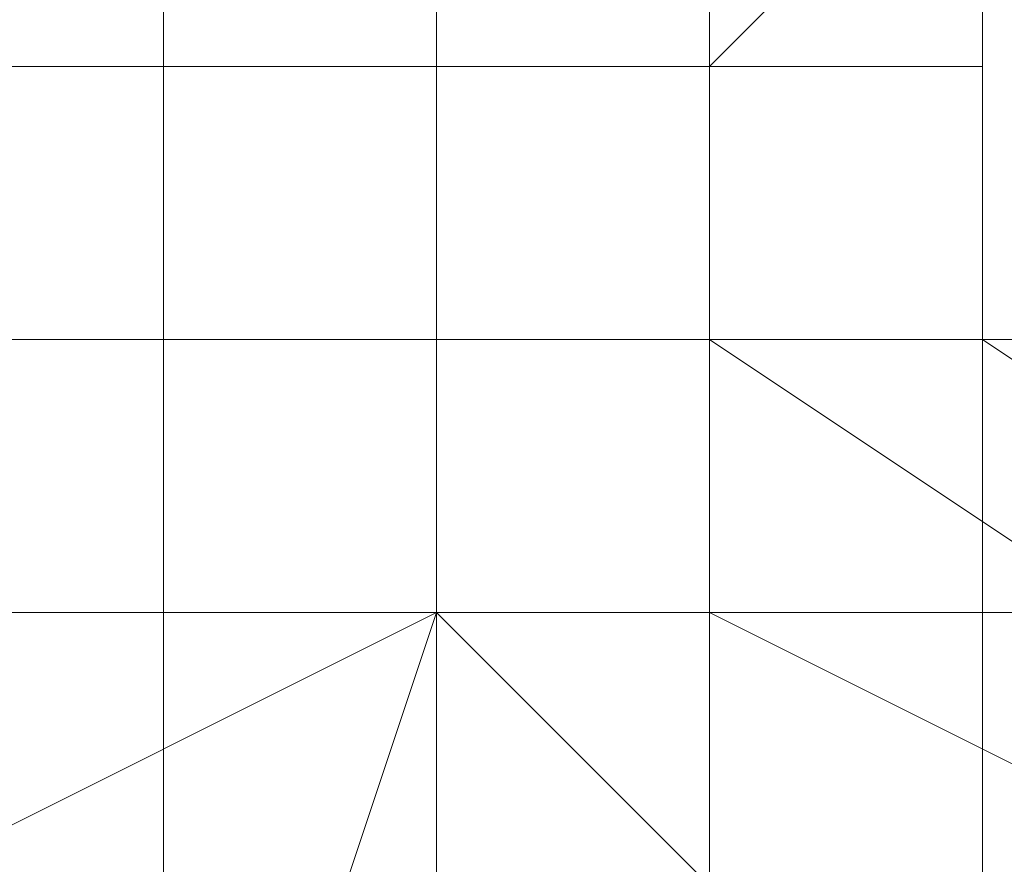
# Model space of a CAD drawing. Units: millimetres. Extents: x 3038 to 10038, y -5127 to 2873.
# Drawn here: x 6331 to 6335, y -1523 to -1519 of the extents above; entities that cross this region are included whole.
import ezdxf

# ---------------------------------------------------------------- set-up
doc = ezdxf.new("R2010")
doc.units = ezdxf.units.MM
doc.layers.add('МАФЫ НАШИ', color=250, linetype='Continuous', lineweight=25)

# ---------------------------------------------------------------- blocks, each defined once
blk = doc.blocks.new('нголбш8д7')
at = {"layer": 'МАФЫ НАШИ', "color": 7, "lineweight": 13}
for points in [[(8885.0084, 644.994), (8885.0084, 972.464), (8888.7017, 970.0018), (8888.7017, 642.5318)], [(8885.0084, 644.994), (8885.0084, 972.464), (8888.7017, 970.0018), (8888.7017, 642.5318)], [(8891.1639, 638.8385), (8888.7017, 642.5318), (8888.7017, 970.0018), (8891.1639, 967.5396)], [(8891.1639, 638.8385), (8888.7017, 642.5318), (8888.7017, 970.0018), (8891.1639, 967.5396)], [(8888.7017, 947.8422), (8888.7017, 620.3722), (8892.395, 622.8344), (8892.395, 951.5355)], [(8888.7017, 947.8422), (8888.7017, 620.3722), (8892.395, 622.8344), (8892.395, 951.5355)], [(8888.7017, 947.8422), (8886.2395, 945.38), (8886.2395, 617.91), (8888.7017, 620.3722)], [(8888.7017, 947.8422), (8886.2395, 945.38), (8886.2395, 617.91), (8888.7017, 620.3722)], [(8886.2395, 945.38), (8881.3152, 944.1489), (8881.3152, 615.4478), (8886.2395, 617.91)], [(8886.2395, 945.38), (8881.3152, 944.1489), (8881.3152, 615.4478), (8886.2395, 617.91)], [(8886.2395, 668.3847), (8886.2395, 669.6158), (8886.2395, 668.3847), (8886.2395, 667.1536), (8886.2395, 665.9225), (8886.2395, 653.6116), (8886.2395, 652.3805), (8886.2395, 651.1494), (8886.2395, 649.9184), (8886.2395, 651.1494), (8886.2395, 652.3805), (8886.2395, 653.6116), (8886.2395, 654.8427), (8886.2395, 657.3049), (8886.2395, 658.536), (8886.2395, 660.9982), (8886.2395, 662.2293), (8886.2395, 664.6914), (8886.2395, 665.9225), (8886.2395, 667.1536)], [(8886.2395, 652.3805), (8886.2395, 653.6116), (8886.2395, 654.8427), (8886.2395, 657.3049), (8886.2395, 658.536), (8886.2395, 660.9982), (8886.2395, 662.2293), (8886.2395, 664.6914), (8886.2395, 665.9225), (8886.2395, 667.1536), (8886.2395, 668.3847), (8886.2395, 669.6158), (8886.2395, 668.3847), (8886.2395, 667.1536), (8886.2395, 665.9225), (8886.2395, 653.6116), (8886.2395, 652.3805), (8886.2395, 651.1494)], [(8878.853, 658.536), (8878.853, 659.7671), (8878.853, 660.9982), (8878.853, 662.2293), (8880.0841, 663.4603), (8880.0841, 664.6914), (8881.3152, 665.9225), (8882.5463, 667.1536), (8883.7773, 667.1536), (8883.7773, 665.9225), (8885.0084, 665.9225), (8886.2395, 665.9225), (8885.0084, 665.9225), (8886.2395, 665.9225), (8886.2395, 653.6116), (8885.0084, 653.6116), (8883.7773, 652.3805), (8882.5463, 652.3805), (8881.3152, 653.6116), (8880.0841, 654.8427), (8880.0841, 656.0738), (8878.853, 656.0738), (8878.853, 657.3049)], [(8878.853, 658.536), (8878.853, 659.7671), (8878.853, 660.9982), (8878.853, 662.2293), (8880.0841, 663.4603), (8880.0841, 664.6914), (8881.3152, 665.9225), (8882.5463, 667.1536), (8883.7773, 667.1536), (8883.7773, 665.9225), (8885.0084, 665.9225), (8886.2395, 665.9225), (8885.0084, 665.9225), (8886.2395, 665.9225), (8886.2395, 653.6116), (8885.0084, 653.6116), (8883.7773, 652.3805), (8882.5463, 652.3805), (8881.3152, 653.6116), (8880.0841, 654.8427), (8880.0841, 656.0738), (8878.853, 656.0738), (8878.853, 657.3049)], [(8880.0841, 656.0738), (8880.0841, 654.8427), (8881.3152, 653.6116), (8882.5463, 652.3805), (8883.7773, 652.3805), (8885.0084, 653.6116), (8886.2395, 653.6116), (8886.2395, 665.9225), (8885.0084, 665.9225), (8883.7773, 665.9225), (8883.7773, 667.1536), (8882.5463, 667.1536), (8881.3152, 665.9225), (8880.0841, 664.6914), (8880.0841, 663.4603), (8878.853, 662.2293), (8878.853, 660.9982), (8878.853, 659.7671), (8878.853, 658.536), (8878.853, 657.3049), (8878.853, 656.0738)], [(8886.2395, 653.6116), (8887.4706, 653.6116), (8887.4706, 652.3805), (8888.7017, 652.3805), (8889.9328, 652.3805), (8889.9328, 653.6116), (8891.1639, 653.6116), (8892.395, 654.8427), (8892.395, 656.0738), (8893.6261, 656.0738), (8893.6261, 657.3049), (8893.6261, 658.536), (8893.6261, 659.7671), (8893.6261, 660.9982), (8893.6261, 662.2293), (8892.395, 663.4603), (8892.395, 664.6914), (8891.1639, 665.9225), (8889.9328, 665.9225), (8889.9328, 667.1536), (8888.7017, 667.1536), (8887.4706, 665.9225), (8886.2395, 665.9225)], [(8886.2395, 653.6116), (8887.4706, 653.6116), (8887.4706, 652.3805), (8888.7017, 652.3805), (8889.9328, 652.3805), (8889.9328, 653.6116), (8891.1639, 653.6116), (8892.395, 654.8427), (8892.395, 656.0738), (8893.6261, 656.0738), (8893.6261, 657.3049), (8893.6261, 658.536), (8893.6261, 659.7671), (8893.6261, 660.9982), (8893.6261, 662.2293), (8892.395, 663.4603), (8892.395, 664.6914), (8891.1639, 665.9225), (8889.9328, 665.9225), (8889.9328, 667.1536), (8888.7017, 667.1536), (8887.4706, 665.9225), (8886.2395, 665.9225)], [(8891.1639, 665.9225), (8889.9328, 665.9225), (8889.9328, 667.1536), (8888.7017, 667.1536), (8887.4706, 665.9225), (8886.2395, 665.9225), (8886.2395, 653.6116), (8887.4706, 653.6116), (8887.4706, 652.3805), (8888.7017, 652.3805), (8889.9328, 652.3805), (8889.9328, 653.6116), (8891.1639, 653.6116), (8892.395, 654.8427), (8892.395, 656.0738), (8893.6261, 656.0738), (8893.6261, 657.3049), (8893.6261, 658.536), (8893.6261, 659.7671), (8893.6261, 660.9982), (8893.6261, 662.2293), (8892.395, 663.4603), (8892.395, 664.6914)], [(8889.9328, 664.6914), (8889.9328, 665.9225), (8889.9328, 663.4603)], [(8889.9328, 665.9225), (8889.9328, 664.6914), (8889.9328, 663.4603)], [(8889.9328, 664.6914), (8889.9328, 665.9225), (8889.9328, 663.4603)], [(8889.9328, 665.9225), (8889.9328, 664.6914), (8889.9328, 663.4603)], [(8889.9328, 664.6914), (8889.9328, 663.4603), (8889.9328, 665.9225)], [(8889.9328, 663.4603), (8889.9328, 665.9225), (8889.9328, 664.6914)], [(8886.2395, 663.4603), (8886.2395, 664.6914), (8885.0084, 664.6914), (8885.0084, 663.4603)], [(8886.2395, 663.4603), (8886.2395, 664.6914), (8885.0084, 664.6914), (8885.0084, 663.4603)], [(8885.0084, 663.4603), (8886.2395, 663.4603), (8886.2395, 664.6914), (8885.0084, 664.6914)], [(8886.2395, 664.6914), (8886.2395, 663.4603), (8885.0084, 663.4603), (8885.0084, 664.6914)], [(8887.4706, 663.4603), (8887.4706, 664.6914), (8886.2395, 664.6914), (8886.2395, 663.4603)], [(8886.2395, 656.0738), (8886.2395, 657.3049), (8886.2395, 658.536), (8886.2395, 659.7671), (8886.2395, 660.9982), (8886.2395, 662.2293), (8886.2395, 663.4603), (8886.2395, 662.2293), (8886.2395, 664.6914), (8886.2395, 662.2293), (8886.2395, 660.9982), (8886.2395, 662.2293), (8886.2395, 663.4603), (8886.2395, 662.2293), (8886.2395, 660.9982), (8886.2395, 659.7671), (8886.2395, 658.536), (8886.2395, 657.3049)], [(8887.4706, 663.4603), (8887.4706, 664.6914), (8886.2395, 664.6914), (8886.2395, 663.4603)], [(8887.4706, 663.4603), (8886.2395, 663.4603), (8886.2395, 664.6914), (8887.4706, 664.6914)], [(8886.2395, 664.6914), (8886.2395, 663.4603), (8887.4706, 663.4603), (8887.4706, 664.6914)], [(8887.4706, 663.4603), (8887.4706, 664.6914), (8888.7017, 664.6914), (8888.7017, 663.4603)], [(8887.4706, 663.4603), (8888.7017, 663.4603), (8888.7017, 664.6914), (8887.4706, 664.6914)], [(8888.7017, 663.4603), (8889.9328, 663.4603), (8889.9328, 662.2293), (8888.7017, 662.2293), (8888.7017, 663.4603), (8889.9328, 664.6914), (8889.9328, 663.4603)], [(8888.7017, 664.6914), (8889.9328, 664.6914), (8888.7017, 663.4603)], [(8889.9328, 664.6914), (8888.7017, 664.6914), (8888.7017, 663.4603), (8889.9328, 663.4603)], [(8888.7017, 663.4603), (8889.9328, 663.4603), (8889.9328, 662.2293), (8888.7017, 662.2293), (8888.7017, 663.4603), (8889.9328, 664.6914), (8889.9328, 663.4603)], [(8888.7017, 664.6914), (8889.9328, 664.6914), (8888.7017, 663.4603)], [(8889.9328, 664.6914), (8888.7017, 664.6914), (8888.7017, 663.4603), (8889.9328, 663.4603)], [(8888.7017, 663.4603), (8888.7017, 664.6914), (8889.9328, 664.6914), (8889.9328, 663.4603)], [(8889.9328, 664.6914), (8889.9328, 663.4603), (8888.7017, 663.4603), (8889.9328, 664.6914), (8888.7017, 664.6914), (8888.7017, 663.4603)], [(8889.9328, 663.4603), (8889.9328, 664.6914), (8889.9328, 662.2293)], [(8889.9328, 664.6914), (8889.9328, 663.4603), (8889.9328, 662.2293)], [(8889.9328, 663.4603), (8889.9328, 664.6914), (8889.9328, 662.2293)], [(8889.9328, 664.6914), (8889.9328, 663.4603), (8889.9328, 662.2293)], [(8889.9328, 662.2293), (8889.9328, 663.4603), (8889.9328, 664.6914)], [(8889.9328, 662.2293), (8889.9328, 664.6914), (8889.9328, 663.4603)], [(8886.2395, 660.9982), (8886.2395, 663.4603), (8885.0084, 663.4603), (8885.0084, 660.9982)], [(8886.2395, 660.9982), (8886.2395, 663.4603), (8885.0084, 663.4603), (8885.0084, 660.9982)], [(8886.2395, 662.2293), (8885.0084, 662.2293), (8886.2395, 662.2293), (8886.2395, 663.4603), (8885.0084, 663.4603), (8885.0084, 662.2293)], [(8886.2395, 663.4603), (8886.2395, 660.9982), (8885.0084, 660.9982), (8885.0084, 663.4603)], [(8887.4706, 660.9982), (8887.4706, 663.4603), (8886.2395, 663.4603), (8886.2395, 660.9982)], [(8887.4706, 660.9982), (8887.4706, 663.4603), (8886.2395, 663.4603), (8886.2395, 660.9982)], [(8886.2395, 662.2293), (8886.2395, 663.4603), (8886.2395, 662.2293), (8886.2395, 660.9982), (8886.2395, 659.7671), (8886.2395, 658.536), (8886.2395, 657.3049), (8886.2395, 656.0738), (8886.2395, 657.3049), (8886.2395, 658.536), (8886.2395, 659.7671), (8886.2395, 660.9982)], [(8886.2395, 657.3049), (8886.2395, 656.0738), (8886.2395, 657.3049), (8886.2395, 658.536), (8886.2395, 659.7671), (8886.2395, 660.9982), (8886.2395, 662.2293), (8886.2395, 663.4603), (8886.2395, 662.2293), (8886.2395, 660.9982), (8886.2395, 659.7671), (8886.2395, 658.536)], [(8887.4706, 660.9982), (8886.2395, 660.9982), (8886.2395, 663.4603), (8887.4706, 663.4603)], [(8886.2395, 663.4603), (8886.2395, 662.2293), (8887.4706, 662.2293), (8887.4706, 663.4603)], [(8887.4706, 660.9982), (8887.4706, 663.4603), (8888.7017, 663.4603), (8888.7017, 660.9982)], [(8888.7017, 662.2293), (8887.4706, 662.2293), (8888.7017, 662.2293), (8888.7017, 663.4603), (8887.4706, 663.4603), (8887.4706, 662.2293)], [(8888.7017, 663.4603), (8888.7017, 662.2293), (8888.7017, 663.4603), (8888.7017, 662.2293)], [(8889.9328, 663.4603), (8888.7017, 663.4603), (8888.7017, 660.9982), (8889.9328, 660.9982)], [(8888.7017, 663.4603), (8888.7017, 662.2293), (8888.7017, 663.4603), (8888.7017, 662.2293)], [(8889.9328, 663.4603), (8888.7017, 663.4603), (8888.7017, 660.9982), (8889.9328, 660.9982)], [(8888.7017, 660.9982), (8888.7017, 663.4603), (8889.9328, 663.4603), (8889.9328, 660.9982)], [(8888.7017, 662.2293), (8889.9328, 662.2293), (8889.9328, 663.4603), (8888.7017, 663.4603)], [(8889.9328, 662.2293), (8889.9328, 663.4603), (8889.9328, 660.9982)], [(8889.9328, 662.2293), (8889.9328, 663.4603), (8889.9328, 660.9982)], [(8889.9328, 660.9982), (8889.9328, 663.4603), (8889.9328, 662.2293)], [(8882.5463, 658.536), (8882.5463, 662.2293), (8891.1639, 662.2293), (8891.1639, 658.536), (8882.5463, 658.536), (8882.5463, 662.2293), (8877.6219, 659.7671), (8877.6219, 656.0738)], [(8882.5463, 658.536), (8882.5463, 662.2293), (8877.6219, 659.7671), (8877.6219, 656.0738), (8882.5463, 658.536), (8891.1639, 658.536), (8891.1639, 662.2293), (8882.5463, 662.2293)], [(8889.9328, 662.2293), (8882.5463, 662.2293), (8878.853, 659.7671), (8878.853, 657.3049), (8882.5463, 654.8427), (8889.9328, 654.8427), (8891.1639, 653.6116), (8882.5463, 653.6116), (8882.5463, 654.8427), (8889.9328, 654.8427), (8893.6261, 657.3049), (8893.6261, 659.7671)], [(8889.9328, 662.2293), (8893.6261, 659.7671), (8893.6261, 657.3049), (8889.9328, 654.8427), (8891.1639, 653.6116), (8882.5463, 653.6116), (8882.5463, 654.8427), (8889.9328, 654.8427), (8882.5463, 654.8427), (8878.853, 657.3049), (8878.853, 659.7671), (8882.5463, 662.2293)], [(8883.7773, 662.2293), (8881.3152, 659.7671), (8881.3152, 657.3049), (8883.7773, 656.0738), (8888.7017, 656.0738), (8892.395, 657.3049), (8892.395, 659.7671), (8888.7017, 662.2293)], [(8883.7773, 662.2293), (8888.7017, 662.2293), (8892.395, 659.7671), (8892.395, 657.3049), (8888.7017, 656.0738), (8883.7773, 656.0738), (8881.3152, 657.3049), (8881.3152, 659.7671)], [(8882.5463, 662.2293), (8891.1639, 662.2293), (8889.9328, 662.2293)], [(8882.5463, 662.2293), (8891.1639, 662.2293), (8889.9328, 662.2293)], [(8888.7017, 660.9982), (8883.7773, 660.9982), (8883.7773, 662.2293), (8888.7017, 662.2293)], [(8888.7017, 660.9982), (8883.7773, 660.9982), (8883.7773, 662.2293), (8888.7017, 662.2293)], [(8885.0084, 660.9982), (8886.2395, 660.9982), (8886.2395, 662.2293), (8885.0084, 662.2293)], [(8886.2395, 662.2293), (8886.2395, 660.9982), (8887.4706, 660.9982), (8887.4706, 662.2293)], [(8887.4706, 660.9982), (8888.7017, 660.9982), (8888.7017, 662.2293), (8887.4706, 662.2293)], [(8888.7017, 662.2293), (8889.9328, 662.2293), (8889.9328, 660.9982), (8888.7017, 660.9982)], [(8888.7017, 662.2293), (8889.9328, 662.2293), (8889.9328, 660.9982), (8888.7017, 660.9982)], [(8888.7017, 660.9982), (8889.9328, 660.9982), (8889.9328, 662.2293), (8888.7017, 662.2293)], [(8892.395, 659.7671), (8891.1639, 659.7671), (8888.7017, 660.9982), (8888.7017, 662.2293)], [(8892.395, 659.7671), (8891.1639, 659.7671), (8888.7017, 660.9982), (8888.7017, 662.2293)], [(8888.7017, 660.9982), (8888.7017, 662.2293)], [(8894.8572, 659.7671), (8893.6261, 659.7671), (8889.9328, 662.2293), (8891.1639, 662.2293)], [(8894.8572, 659.7671), (8893.6261, 659.7671), (8889.9328, 662.2293), (8891.1639, 662.2293)], [(8889.9328, 662.2293), (8891.1639, 662.2293)], [(8891.1639, 659.7671), (8889.9328, 659.7671), (8888.7017, 659.7671), (8888.7017, 660.9982), (8887.4706, 660.9982), (8886.2395, 660.9982), (8885.0084, 660.9982), (8883.7773, 660.9982), (8883.7773, 659.7671), (8882.5463, 659.7671), (8883.7773, 659.7671), (8883.7773, 660.9982), (8885.0084, 660.9982), (8886.2395, 660.9982), (8887.4706, 660.9982), (8888.7017, 660.9982), (8888.7017, 659.7671), (8889.9328, 659.7671)], [(8888.7017, 660.9982), (8888.7017, 657.3049), (8883.7773, 657.3049), (8883.7773, 660.9982)], [(8888.7017, 660.9982), (8888.7017, 657.3049), (8883.7773, 657.3049), (8883.7773, 660.9982)], [(8886.2395, 657.3049), (8883.7773, 657.3049), (8885.0084, 659.7671), (8887.4706, 660.9982)], [(8886.2395, 657.3049), (8883.7773, 657.3049), (8885.0084, 659.7671), (8887.4706, 660.9982)], [(8883.7773, 657.3049), (8886.2395, 657.3049), (8887.4706, 660.9982), (8885.0084, 659.7671)], [(8886.2395, 659.7671), (8886.2395, 660.9982), (8885.0084, 660.9982), (8885.0084, 659.7671)], [(8886.2395, 659.7671), (8886.2395, 660.9982), (8885.0084, 660.9982), (8885.0084, 659.7671)], [(8885.0084, 659.7671), (8886.2395, 659.7671), (8886.2395, 660.9982), (8885.0084, 660.9982)], [(8886.2395, 660.9982), (8886.2395, 659.7671), (8885.0084, 659.7671), (8885.0084, 660.9982)], [(8887.4706, 660.9982), (8885.0084, 659.7671), (8885.0084, 658.536), (8887.4706, 658.536)], [(8887.4706, 660.9982), (8885.0084, 659.7671), (8885.0084, 658.536), (8887.4706, 658.536)], [(8887.4706, 659.7671), (8887.4706, 660.9982), (8886.2395, 660.9982), (8886.2395, 659.7671)], [(8886.2395, 659.7671), (8886.2395, 660.9982), (8886.2395, 658.536)], [(8886.2395, 659.7671), (8886.2395, 660.9982), (8886.2395, 658.536)], [(8887.4706, 659.7671), (8887.4706, 660.9982), (8886.2395, 660.9982), (8886.2395, 659.7671)], [(8886.2395, 659.7671), (8886.2395, 660.9982), (8886.2395, 658.536)], [(8886.2395, 659.7671), (8886.2395, 660.9982), (8886.2395, 658.536)], [(8887.4706, 659.7671), (8886.2395, 659.7671), (8886.2395, 660.9982), (8887.4706, 660.9982)], [(8886.2395, 660.9982), (8886.2395, 659.7671), (8887.4706, 659.7671), (8887.4706, 660.9982)], [(8887.4706, 657.3049), (8886.2395, 657.3049), (8887.4706, 660.9982), (8888.7017, 659.7671)], [(8887.4706, 657.3049), (8886.2395, 657.3049), (8887.4706, 660.9982), (8888.7017, 659.7671)], [(8886.2395, 657.3049), (8887.4706, 657.3049), (8888.7017, 659.7671), (8887.4706, 660.9982)], [(8887.4706, 659.7671), (8887.4706, 660.9982), (8888.7017, 660.9982), (8888.7017, 659.7671)], [(8887.4706, 659.7671), (8888.7017, 659.7671), (8888.7017, 660.9982), (8887.4706, 660.9982)], [(8888.7017, 657.3049), (8888.7017, 659.7671), (8887.4706, 660.9982), (8887.4706, 658.536)], [(8888.7017, 657.3049), (8888.7017, 659.7671), (8887.4706, 660.9982), (8887.4706, 658.536)], [(8888.7017, 660.9982), (8889.9328, 660.9982), (8889.9328, 659.7671), (8888.7017, 659.7671)], [(8889.9328, 660.9982), (8888.7017, 660.9982), (8888.7017, 659.7671), (8889.9328, 659.7671)], [(8888.7017, 660.9982), (8889.9328, 660.9982), (8889.9328, 659.7671), (8888.7017, 659.7671)], [(8889.9328, 660.9982), (8888.7017, 660.9982), (8888.7017, 659.7671), (8889.9328, 659.7671)], [(8888.7017, 659.7671), (8888.7017, 660.9982), (8889.9328, 660.9982), (8889.9328, 659.7671)], [(8888.7017, 659.7671), (8889.9328, 659.7671), (8889.9328, 660.9982), (8888.7017, 660.9982)], [(8888.7017, 660.9982), (8891.1639, 659.7671), (8891.1639, 656.0738), (8888.7017, 657.3049)], [(8888.7017, 660.9982), (8891.1639, 659.7671), (8891.1639, 656.0738), (8888.7017, 657.3049)]]:
    blk.add_lwpolyline(points, close=True, dxfattribs=at)
for points in [[(8888.7017, 653.6116), (8888.7017, 654.8427), (8887.4706, 654.8427), (8887.4706, 656.0738), (8888.7017, 656.0738), (8888.7017, 658.536), (8887.4706, 658.536), (8887.4706, 659.7671), (8888.7017, 659.7671), (8888.7017, 660.9982), (8887.4706, 660.9982), (8887.4706, 663.4603), (8888.7017, 663.4603), (8888.7017, 664.6914)], [(8887.4706, 664.6914), (8887.4706, 663.4603), (8888.7017, 663.4603), (8888.7017, 660.9982), (8887.4706, 660.9982), (8887.4706, 659.7671), (8888.7017, 659.7671), (8888.7017, 658.536), (8887.4706, 658.536), (8887.4706, 656.0738), (8888.7017, 656.0738), (8888.7017, 654.8427), (8887.4706, 654.8427), (8887.4706, 652.3805)], [(8888.7017, 653.6116), (8888.7017, 654.8427), (8887.4706, 654.8427), (8887.4706, 656.0738), (8888.7017, 656.0738), (8888.7017, 658.536), (8887.4706, 658.536), (8887.4706, 659.7671), (8888.7017, 659.7671), (8888.7017, 660.9982), (8887.4706, 660.9982), (8887.4706, 663.4603), (8888.7017, 663.4603), (8888.7017, 664.6914)], [(8887.4706, 664.6914), (8887.4706, 663.4603), (8888.7017, 663.4603), (8888.7017, 660.9982), (8887.4706, 660.9982), (8887.4706, 659.7671), (8888.7017, 659.7671), (8888.7017, 658.536), (8887.4706, 658.536), (8887.4706, 656.0738), (8888.7017, 656.0738), (8888.7017, 654.8427), (8887.4706, 654.8427), (8887.4706, 652.3805)], [(8886.2395, 653.6116), (8886.2395, 665.9225)], [(8886.2395, 664.6914), (8886.2395, 663.4603), (8885.0084, 663.4603), (8885.0084, 662.2293), (8886.2395, 662.2293), (8886.2395, 660.9982), (8885.0084, 660.9982), (8885.0084, 659.7671), (8886.2395, 659.7671), (8886.2395, 658.536), (8885.0084, 658.536), (8885.0084, 657.3049), (8886.2395, 657.3049), (8886.2395, 656.0738), (8885.0084, 656.0738), (8885.0084, 654.8427), (8886.2395, 654.8427), (8886.2395, 653.6116)], [(8886.2395, 664.6914), (8886.2395, 662.2293), (8886.2395, 663.4603), (8886.2395, 662.2293), (8886.2395, 660.9982), (8886.2395, 662.2293), (8886.2395, 664.6914)], [(8886.2395, 665.9225), (8886.2395, 653.6116), (8887.4706, 653.6116), (8887.4706, 652.3805), (8887.4706, 653.6116), (8886.2395, 653.6116), (8887.4706, 653.6116), (8887.4706, 652.3805), (8887.4706, 653.6116), (8887.4706, 652.3805), (8886.2395, 652.3805), (8886.2395, 653.6116), (8887.4706, 653.6116), (8887.4706, 652.3805), (8888.7017, 652.3805), (8887.4706, 652.3805)], [(8886.2395, 665.9225), (8886.2395, 653.6116)], [(8886.2395, 653.6116), (8886.2395, 654.8427), (8886.2395, 657.3049), (8886.2395, 656.0738), (8885.0084, 656.0738), (8885.0084, 657.3049), (8886.2395, 657.3049), (8885.0084, 657.3049), (8886.2395, 657.3049), (8886.2395, 658.536), (8885.0084, 658.536), (8885.0084, 659.7671), (8886.2395, 659.7671), (8886.2395, 660.9982), (8885.0084, 660.9982), (8885.0084, 662.2293), (8886.2395, 662.2293), (8885.0084, 662.2293), (8886.2395, 662.2293), (8886.2395, 663.4603), (8885.0084, 663.4603), (8885.0084, 664.6914)], [(8886.2395, 665.9225), (8886.2395, 653.6116)], [(8886.2395, 664.6914), (8886.2395, 663.4603), (8885.0084, 663.4603), (8885.0084, 662.2293), (8886.2395, 662.2293), (8886.2395, 660.9982), (8885.0084, 660.9982), (8885.0084, 659.7671), (8886.2395, 659.7671), (8886.2395, 658.536), (8885.0084, 658.536), (8885.0084, 657.3049), (8886.2395, 657.3049), (8886.2395, 656.0738), (8885.0084, 656.0738), (8885.0084, 654.8427), (8886.2395, 654.8427), (8886.2395, 653.6116)], [(8885.0084, 653.6116), (8885.0084, 654.8427), (8886.2395, 654.8427), (8886.2395, 656.0738), (8885.0084, 656.0738), (8885.0084, 657.3049), (8886.2395, 657.3049), (8885.0084, 657.3049), (8886.2395, 657.3049), (8886.2395, 658.536), (8885.0084, 658.536), (8885.0084, 659.7671), (8886.2395, 659.7671), (8886.2395, 660.9982), (8885.0084, 660.9982), (8885.0084, 662.2293), (8886.2395, 662.2293), (8885.0084, 662.2293), (8886.2395, 662.2293), (8886.2395, 663.4603), (8885.0084, 663.4603), (8885.0084, 664.6914)], [(8887.4706, 664.6914), (8887.4706, 663.4603), (8886.2395, 663.4603), (8886.2395, 662.2293), (8887.4706, 662.2293), (8887.4706, 660.9982), (8886.2395, 660.9982), (8886.2395, 659.7671), (8887.4706, 659.7671), (8887.4706, 658.536), (8886.2395, 658.536), (8886.2395, 657.3049), (8887.4706, 657.3049), (8887.4706, 656.0738), (8886.2395, 656.0738), (8886.2395, 654.8427), (8887.4706, 654.8427), (8887.4706, 653.6116)], [(8886.2395, 653.6116), (8886.2395, 654.8427), (8887.4706, 654.8427), (8887.4706, 656.0738), (8886.2395, 656.0738), (8886.2395, 657.3049), (8887.4706, 657.3049), (8886.2395, 657.3049), (8887.4706, 657.3049), (8887.4706, 658.536), (8886.2395, 658.536), (8886.2395, 659.7671), (8887.4706, 659.7671), (8887.4706, 660.9982), (8886.2395, 660.9982), (8886.2395, 662.2293), (8887.4706, 662.2293), (8886.2395, 662.2293), (8887.4706, 662.2293), (8887.4706, 663.4603), (8886.2395, 663.4603), (8886.2395, 664.6914)], [(8887.4706, 664.6914), (8887.4706, 663.4603), (8886.2395, 663.4603), (8886.2395, 662.2293), (8887.4706, 662.2293), (8887.4706, 660.9982), (8886.2395, 660.9982), (8886.2395, 659.7671), (8887.4706, 659.7671), (8887.4706, 658.536), (8886.2395, 658.536), (8886.2395, 657.3049), (8887.4706, 657.3049), (8887.4706, 656.0738), (8886.2395, 656.0738), (8886.2395, 654.8427), (8887.4706, 654.8427), (8887.4706, 653.6116)], [(8886.2395, 653.6116), (8886.2395, 654.8427), (8887.4706, 654.8427), (8887.4706, 656.0738), (8886.2395, 656.0738), (8886.2395, 657.3049), (8887.4706, 657.3049), (8886.2395, 657.3049), (8887.4706, 657.3049), (8887.4706, 658.536), (8886.2395, 658.536), (8886.2395, 659.7671), (8887.4706, 659.7671), (8887.4706, 660.9982), (8886.2395, 660.9982), (8886.2395, 662.2293), (8887.4706, 662.2293), (8886.2395, 662.2293), (8887.4706, 662.2293), (8887.4706, 663.4603), (8886.2395, 663.4603), (8886.2395, 664.6914)], [(8888.7017, 664.6914), (8888.7017, 663.4603), (8887.4706, 663.4603), (8887.4706, 662.2293), (8888.7017, 662.2293), (8888.7017, 660.9982), (8887.4706, 660.9982), (8887.4706, 659.7671), (8888.7017, 659.7671), (8888.7017, 658.536), (8887.4706, 658.536), (8887.4706, 657.3049), (8888.7017, 657.3049), (8888.7017, 656.0738), (8887.4706, 657.3049), (8887.4706, 656.0738), (8888.7017, 656.0738), (8887.4706, 656.0738), (8887.4706, 654.8427), (8888.7017, 654.8427), (8888.7017, 653.6116)], [(8887.4706, 653.6116), (8887.4706, 654.8427), (8888.7017, 654.8427), (8888.7017, 656.0738), (8887.4706, 657.3049), (8888.7017, 657.3049), (8888.7017, 658.536), (8887.4706, 658.536), (8887.4706, 659.7671), (8888.7017, 659.7671), (8888.7017, 660.9982), (8887.4706, 660.9982), (8887.4706, 662.2293), (8888.7017, 662.2293), (8887.4706, 662.2293), (8888.7017, 662.2293), (8888.7017, 663.4603), (8887.4706, 663.4603), (8887.4706, 664.6914)], [(8888.7017, 664.6914), (8888.7017, 663.4603), (8887.4706, 663.4603), (8887.4706, 662.2293), (8888.7017, 662.2293), (8888.7017, 660.9982), (8887.4706, 660.9982), (8887.4706, 659.7671), (8888.7017, 659.7671), (8888.7017, 658.536), (8887.4706, 658.536), (8887.4706, 657.3049), (8888.7017, 657.3049), (8888.7017, 656.0738), (8887.4706, 657.3049), (8887.4706, 656.0738), (8888.7017, 656.0738), (8887.4706, 656.0738), (8887.4706, 654.8427), (8888.7017, 654.8427), (8888.7017, 653.6116)], [(8887.4706, 653.6116), (8887.4706, 654.8427), (8888.7017, 654.8427), (8888.7017, 656.0738), (8887.4706, 657.3049), (8888.7017, 657.3049), (8888.7017, 658.536), (8887.4706, 658.536), (8887.4706, 659.7671), (8888.7017, 659.7671), (8888.7017, 660.9982), (8887.4706, 660.9982), (8887.4706, 662.2293), (8888.7017, 662.2293), (8887.4706, 662.2293), (8888.7017, 662.2293), (8888.7017, 663.4603), (8887.4706, 663.4603), (8887.4706, 664.6914)], [(8886.2395, 662.2293), (8886.2395, 664.6914), (8886.2395, 662.2293)], [(8886.2395, 662.2293), (8886.2395, 664.6914), (8886.2395, 662.2293)], [(8886.2395, 664.6914), (8886.2395, 662.2293), (8886.2395, 664.6914)], [(8887.4706, 664.6914), (8887.4706, 663.4603), (8887.4706, 664.6914)], [(8887.4706, 663.4603), (8887.4706, 664.6914), (8887.4706, 663.4603)], [(8887.4706, 664.6914), (8887.4706, 663.4603), (8887.4706, 664.6914)], [(8887.4706, 663.4603), (8887.4706, 664.6914), (8887.4706, 663.4603)], [(8887.4706, 663.4603), (8887.4706, 664.6914), (8887.4706, 663.4603)], [(8887.4706, 663.4603), (8887.4706, 664.6914), (8887.4706, 663.4603)], [(8888.7017, 664.6914), (8888.7017, 663.4603), (8888.7017, 664.6914)], [(8888.7017, 663.4603), (8888.7017, 664.6914), (8888.7017, 663.4603)], [(8888.7017, 664.6914), (8888.7017, 663.4603), (8888.7017, 664.6914)], [(8888.7017, 663.4603), (8888.7017, 664.6914), (8888.7017, 663.4603)], [(8888.7017, 663.4603), (8888.7017, 664.6914), (8888.7017, 663.4603)], [(8888.7017, 663.4603), (8888.7017, 664.6914), (8888.7017, 663.4603)], [(8889.9328, 664.6914), (8889.9328, 663.4603), (8889.9328, 664.6914)], [(8889.9328, 664.6914), (8889.9328, 663.4603), (8889.9328, 664.6914)], [(8889.9328, 664.6914), (8889.9328, 663.4603), (8889.9328, 664.6914)], [(8889.9328, 664.6914), (8889.9328, 663.4603), (8889.9328, 664.6914)], [(8889.9328, 664.6914), (8889.9328, 663.4603), (8889.9328, 664.6914)], [(8889.9328, 664.6914), (8889.9328, 663.4603), (8889.9328, 664.6914)], [(8889.9328, 663.4603), (8889.9328, 664.6914), (8889.9328, 663.4603)], [(8889.9328, 663.4603), (8889.9328, 664.6914), (8889.9328, 663.4603)], [(8889.9328, 663.4603), (8889.9328, 664.6914), (8889.9328, 663.4603)], [(8886.2395, 663.4603), (8886.2395, 663.4603)], [(8886.2395, 662.2293), (8886.2395, 663.4603), (8886.2395, 662.2293)], [(8886.2395, 663.4603), (8886.2395, 662.2293), (8886.2395, 663.4603)], [(8886.2395, 663.4603), (8886.2395, 663.4603)], [(8886.2395, 663.4603), (8886.2395, 662.2293)], [(8886.2395, 663.4603), (8886.2395, 663.4603)], [(8886.2395, 662.2293), (8886.2395, 663.4603), (8886.2395, 662.2293)], [(8886.2395, 663.4603), (8886.2395, 662.2293), (8886.2395, 663.4603)], [(8886.2395, 663.4603), (8886.2395, 662.2293)], [(8886.2395, 663.4603), (8886.2395, 663.4603)], [(8886.2395, 663.4603), (8886.2395, 663.4603)], [(8886.2395, 662.2293), (8886.2395, 663.4603), (8886.2395, 662.2293)], [(8886.2395, 663.4603), (8886.2395, 662.2293), (8886.2395, 663.4603)], [(8887.4706, 663.4603), (8887.4706, 662.2293), (8887.4706, 663.4603)], [(8887.4706, 660.9982), (8887.4706, 663.4603), (8887.4706, 660.9982)], [(8887.4706, 663.4603), (8887.4706, 662.2293), (8887.4706, 663.4603)], [(8887.4706, 660.9982), (8887.4706, 663.4603), (8887.4706, 660.9982)], [(8887.4706, 660.9982), (8887.4706, 663.4603), (8887.4706, 660.9982)], [(8887.4706, 662.2293), (8887.4706, 663.4603), (8887.4706, 662.2293)], [(8888.7017, 660.9982), (8888.7017, 663.4603), (8888.7017, 660.9982)], [(8888.7017, 660.9982), (8888.7017, 663.4603), (8888.7017, 660.9982)], [(8888.7017, 660.9982), (8888.7017, 663.4603), (8888.7017, 660.9982)], [(8888.7017, 663.4603), (8888.7017, 663.4603)], [(8888.7017, 662.2293), (8888.7017, 663.4603), (8888.7017, 662.2293)], [(8888.7017, 662.2293), (8888.7017, 663.4603), (8888.7017, 662.2293)], [(8888.7017, 663.4603), (8888.7017, 663.4603)], [(8889.9328, 663.4603), (8889.9328, 662.2293), (8889.9328, 663.4603)], [(8889.9328, 663.4603), (8889.9328, 662.2293), (8889.9328, 663.4603)], [(8889.9328, 663.4603), (8889.9328, 662.2293), (8889.9328, 663.4603)], [(8889.9328, 663.4603), (8889.9328, 662.2293), (8889.9328, 663.4603)], [(8889.9328, 663.4603), (8889.9328, 662.2293), (8889.9328, 663.4603)], [(8889.9328, 663.4603), (8889.9328, 662.2293), (8889.9328, 663.4603)], [(8889.9328, 663.4603), (8889.9328, 662.2293), (8889.9328, 663.4603)], [(8889.9328, 663.4603), (8889.9328, 662.2293), (8889.9328, 663.4603)], [(8889.9328, 662.2293), (8889.9328, 663.4603), (8889.9328, 662.2293)], [(8889.9328, 662.2293), (8889.9328, 663.4603), (8889.9328, 662.2293)], [(8889.9328, 662.2293), (8889.9328, 663.4603), (8889.9328, 662.2293)], [(8889.9328, 662.2293), (8889.9328, 663.4603), (8889.9328, 662.2293)], [(8891.1639, 662.2293), (8889.9328, 662.2293), (8888.7017, 662.2293), (8887.4706, 662.2293), (8886.2395, 662.2293), (8885.0084, 662.2293), (8883.7773, 662.2293), (8882.5463, 662.2293), (8881.3152, 660.9982), (8880.0841, 660.9982)], [(8880.0841, 660.9982), (8881.3152, 660.9982), (8882.5463, 662.2293), (8883.7773, 662.2293), (8885.0084, 662.2293), (8886.2395, 662.2293), (8887.4706, 662.2293), (8888.7017, 662.2293), (8889.9328, 662.2293), (8891.1639, 662.2293)], [(8891.1639, 662.2293), (8889.9328, 662.2293), (8888.7017, 662.2293), (8887.4706, 662.2293), (8886.2395, 662.2293), (8885.0084, 662.2293), (8883.7773, 662.2293), (8882.5463, 662.2293), (8881.3152, 660.9982), (8880.0841, 660.9982)], [(8880.0841, 660.9982), (8881.3152, 660.9982), (8882.5463, 662.2293), (8883.7773, 662.2293), (8885.0084, 662.2293), (8886.2395, 662.2293), (8887.4706, 662.2293), (8888.7017, 662.2293), (8889.9328, 662.2293), (8891.1639, 662.2293)], [(8877.6219, 659.7671), (8878.853, 659.7671), (8878.853, 660.9982), (8880.0841, 660.9982), (8881.3152, 660.9982), (8882.5463, 662.2293), (8883.7773, 662.2293), (8885.0084, 662.2293), (8886.2395, 662.2293), (8887.4706, 662.2293), (8888.7017, 662.2293), (8889.9328, 662.2293), (8891.1639, 662.2293), (8891.1639, 660.9982), (8892.395, 660.9982), (8893.6261, 660.9982), (8894.8572, 660.9982), (8894.8572, 659.7671)], [(8877.6219, 659.7671), (8878.853, 659.7671), (8878.853, 660.9982), (8880.0841, 660.9982), (8881.3152, 660.9982), (8882.5463, 662.2293), (8883.7773, 662.2293), (8885.0084, 662.2293), (8886.2395, 662.2293), (8887.4706, 662.2293), (8888.7017, 662.2293), (8889.9328, 662.2293), (8891.1639, 662.2293), (8891.1639, 660.9982), (8892.395, 660.9982), (8893.6261, 660.9982), (8894.8572, 660.9982), (8894.8572, 659.7671)], [(8878.853, 659.7671), (8878.853, 660.9982), (8880.0841, 660.9982), (8880.0841, 662.2293), (8881.3152, 662.2293), (8882.5463, 662.2293), (8883.7773, 662.2293), (8885.0084, 662.2293), (8886.2395, 662.2293), (8887.4706, 662.2293), (8888.7017, 662.2293), (8889.9328, 662.2293), (8891.1639, 662.2293), (8892.395, 662.2293), (8893.6261, 660.9982), (8893.6261, 659.7671)], [(8878.853, 659.7671), (8878.853, 660.9982), (8880.0841, 660.9982), (8880.0841, 662.2293), (8881.3152, 662.2293), (8882.5463, 662.2293), (8883.7773, 662.2293), (8885.0084, 662.2293), (8886.2395, 662.2293), (8887.4706, 662.2293), (8888.7017, 662.2293), (8889.9328, 662.2293), (8891.1639, 662.2293), (8892.395, 662.2293), (8893.6261, 660.9982), (8893.6261, 659.7671)], [(8878.853, 659.7671), (8878.853, 660.9982), (8880.0841, 660.9982), (8880.0841, 662.2293), (8881.3152, 662.2293), (8882.5463, 662.2293), (8883.7773, 662.2293), (8885.0084, 662.2293), (8886.2395, 662.2293), (8887.4706, 662.2293), (8888.7017, 662.2293), (8889.9328, 662.2293), (8891.1639, 662.2293), (8892.395, 662.2293), (8893.6261, 660.9982), (8893.6261, 659.7671)], [(8878.853, 659.7671), (8878.853, 660.9982), (8880.0841, 660.9982), (8880.0841, 662.2293), (8881.3152, 662.2293), (8882.5463, 662.2293), (8883.7773, 662.2293), (8885.0084, 662.2293), (8886.2395, 662.2293), (8887.4706, 662.2293), (8888.7017, 662.2293), (8889.9328, 662.2293), (8891.1639, 662.2293), (8892.395, 662.2293), (8893.6261, 660.9982), (8893.6261, 659.7671)], [(8891.1639, 660.9982), (8889.9328, 660.9982), (8889.9328, 662.2293), (8888.7017, 662.2293), (8887.4706, 662.2293), (8886.2395, 662.2293), (8885.0084, 662.2293), (8883.7773, 662.2293), (8882.5463, 662.2293), (8882.5463, 660.9982), (8881.3152, 660.9982), (8881.3152, 659.7671), (8881.3152, 660.9982), (8882.5463, 660.9982), (8882.5463, 662.2293), (8883.7773, 662.2293), (8885.0084, 662.2293), (8886.2395, 662.2293), (8887.4706, 662.2293), (8888.7017, 662.2293), (8889.9328, 662.2293), (8889.9328, 660.9982), (8891.1639, 660.9982)], [(8891.1639, 660.9982), (8889.9328, 660.9982), (8889.9328, 662.2293), (8888.7017, 662.2293), (8887.4706, 662.2293), (8886.2395, 662.2293), (8885.0084, 662.2293), (8883.7773, 662.2293), (8882.5463, 662.2293), (8882.5463, 660.9982), (8881.3152, 660.9982), (8881.3152, 659.7671), (8881.3152, 660.9982), (8882.5463, 660.9982), (8882.5463, 662.2293), (8883.7773, 662.2293), (8885.0084, 662.2293), (8886.2395, 662.2293), (8887.4706, 662.2293), (8888.7017, 662.2293), (8889.9328, 662.2293), (8889.9328, 660.9982), (8891.1639, 660.9982)], [(8886.2395, 660.9982), (8886.2395, 662.2293), (8886.2395, 660.9982)], [(8886.2395, 660.9982), (8886.2395, 662.2293), (8886.2395, 660.9982)], [(8886.2395, 662.2293), (8886.2395, 660.9982), (8886.2395, 662.2293)], [(8886.2395, 662.2293), (8886.2395, 660.9982), (8886.2395, 662.2293)], [(8886.2395, 660.9982), (8886.2395, 662.2293), (8886.2395, 660.9982)], [(8886.2395, 662.2293), (8886.2395, 660.9982), (8886.2395, 659.7671), (8886.2395, 658.536), (8886.2395, 657.3049), (8886.2395, 656.0738)], [(8886.2395, 660.9982), (8886.2395, 662.2293), (8886.2395, 660.9982)], [(8886.2395, 662.2293), (8886.2395, 660.9982), (8886.2395, 662.2293)], [(8886.2395, 662.2293), (8886.2395, 660.9982), (8886.2395, 662.2293)], [(8886.2395, 662.2293), (8886.2395, 660.9982), (8886.2395, 659.7671), (8886.2395, 658.536), (8886.2395, 657.3049), (8886.2395, 656.0738)], [(8886.2395, 660.9982), (8886.2395, 662.2293), (8886.2395, 660.9982)], [(8886.2395, 662.2293), (8886.2395, 660.9982), (8886.2395, 662.2293)], [(8887.4706, 662.2293), (8886.2395, 662.2293), (8887.4706, 662.2293)], [(8886.2395, 662.2293), (8886.2395, 662.2293)], [(8886.2395, 662.2293), (8886.2395, 660.9982), (8886.2395, 662.2293)], [(8887.4706, 662.2293), (8887.4706, 660.9982), (8887.4706, 662.2293)], [(8887.4706, 662.2293), (8887.4706, 660.9982), (8887.4706, 662.2293)], [(8887.4706, 662.2293), (8887.4706, 662.2293)], [(8887.4706, 660.9982), (8887.4706, 662.2293), (8887.4706, 660.9982)], [(8887.4706, 662.2293), (8887.4706, 662.2293)], [(8888.7017, 662.2293), (8888.7017, 660.9982), (8888.7017, 662.2293)], [(8888.7017, 662.2293), (8888.7017, 660.9982), (8888.7017, 662.2293)], [(8888.7017, 660.9982), (8888.7017, 662.2293), (8888.7017, 660.9982)], [(8889.9328, 662.2293), (8889.9328, 660.9982), (8889.9328, 662.2293)], [(8889.9328, 662.2293), (8889.9328, 660.9982), (8889.9328, 662.2293)], [(8889.9328, 662.2293), (8889.9328, 660.9982), (8889.9328, 662.2293)], [(8889.9328, 662.2293), (8889.9328, 660.9982), (8889.9328, 662.2293)], [(8889.9328, 662.2293), (8889.9328, 660.9982), (8889.9328, 662.2293)], [(8889.9328, 662.2293), (8889.9328, 660.9982), (8889.9328, 662.2293)], [(8889.9328, 662.2293), (8889.9328, 660.9982), (8889.9328, 662.2293)], [(8889.9328, 662.2293), (8889.9328, 660.9982), (8889.9328, 662.2293)], [(8889.9328, 662.2293), (8889.9328, 660.9982), (8889.9328, 662.2293)], [(8889.9328, 662.2293), (8889.9328, 660.9982), (8889.9328, 662.2293)], [(8889.9328, 660.9982), (8889.9328, 662.2293), (8889.9328, 660.9982)], [(8889.9328, 660.9982), (8889.9328, 662.2293), (8889.9328, 660.9982)], [(8889.9328, 660.9982), (8889.9328, 662.2293), (8889.9328, 660.9982)], [(8889.9328, 660.9982), (8889.9328, 662.2293), (8889.9328, 660.9982)], [(8889.9328, 660.9982), (8889.9328, 662.2293), (8889.9328, 660.9982)], [(8883.7773, 659.7671), (8885.0084, 659.7671), (8883.7773, 659.7671), (8882.5463, 657.3049), (8883.7773, 657.3049), (8885.0084, 659.7671), (8887.4706, 660.9982), (8888.7017, 659.7671), (8887.4706, 657.3049), (8888.7017, 659.7671), (8888.7017, 657.3049), (8887.4706, 654.8427), (8887.4706, 651.1494)], [(8888.7017, 651.1494), (8888.7017, 656.0738), (8888.7017, 657.3049), (8888.7017, 660.9982), (8888.7017, 657.3049), (8887.4706, 656.0738), (8885.0084, 656.0738), (8883.7773, 657.3049), (8883.7773, 656.0738), (8883.7773, 654.8427), (8883.7773, 653.6116)], [(8888.7017, 653.6116), (8888.7017, 654.8427), (8888.7017, 656.0738), (8888.7017, 657.3049), (8887.4706, 657.3049), (8887.4706, 658.536), (8887.4706, 659.7671), (8887.4706, 660.9982), (8887.4706, 659.7671), (8887.4706, 658.536), (8887.4706, 657.3049), (8888.7017, 657.3049), (8888.7017, 656.0738), (8888.7017, 654.8427), (8888.7017, 653.6116)], [(8888.7017, 653.6116), (8888.7017, 654.8427), (8888.7017, 656.0738), (8888.7017, 657.3049), (8887.4706, 657.3049), (8887.4706, 658.536), (8887.4706, 659.7671), (8887.4706, 660.9982), (8887.4706, 659.7671), (8887.4706, 658.536), (8887.4706, 657.3049), (8888.7017, 657.3049), (8888.7017, 656.0738), (8888.7017, 654.8427), (8888.7017, 653.6116)], [(8888.7017, 653.6116), (8888.7017, 654.8427), (8888.7017, 656.0738), (8888.7017, 657.3049), (8887.4706, 657.3049), (8887.4706, 658.536), (8887.4706, 659.7671), (8887.4706, 660.9982), (8887.4706, 659.7671), (8887.4706, 658.536), (8887.4706, 657.3049), (8888.7017, 657.3049), (8888.7017, 656.0738), (8888.7017, 654.8427), (8888.7017, 653.6116)], [(8882.5463, 659.7671), (8883.7773, 659.7671), (8883.7773, 660.9982), (8885.0084, 660.9982), (8886.2395, 660.9982), (8887.4706, 660.9982), (8888.7017, 660.9982), (8888.7017, 659.7671), (8889.9328, 659.7671), (8891.1639, 659.7671)], [(8882.5463, 659.7671), (8883.7773, 659.7671), (8883.7773, 660.9982), (8885.0084, 660.9982), (8886.2395, 660.9982), (8887.4706, 660.9982), (8888.7017, 660.9982), (8888.7017, 659.7671), (8889.9328, 659.7671), (8891.1639, 659.7671)], [(8882.5463, 659.7671), (8883.7773, 659.7671), (8883.7773, 660.9982), (8885.0084, 660.9982), (8886.2395, 660.9982), (8887.4706, 660.9982), (8888.7017, 660.9982), (8888.7017, 659.7671), (8889.9328, 659.7671), (8891.1639, 659.7671)], [(8882.5463, 659.7671), (8883.7773, 659.7671), (8883.7773, 660.9982), (8885.0084, 660.9982), (8886.2395, 660.9982), (8887.4706, 660.9982), (8888.7017, 660.9982), (8888.7017, 659.7671), (8889.9328, 659.7671), (8891.1639, 659.7671)], [(8886.2395, 658.536), (8886.2395, 660.9982), (8886.2395, 658.536)], [(8886.2395, 659.7671), (8886.2395, 660.9982), (8886.2395, 659.7671)], [(8886.2395, 660.9982), (8886.2395, 659.7671), (8886.2395, 660.9982)], [(8886.2395, 658.536), (8886.2395, 660.9982), (8886.2395, 658.536)], [(8886.2395, 659.7671), (8886.2395, 660.9982), (8886.2395, 659.7671)], [(8886.2395, 660.9982), (8886.2395, 659.7671), (8886.2395, 660.9982)], [(8886.2395, 659.7671), (8886.2395, 660.9982), (8886.2395, 659.7671)], [(8886.2395, 660.9982), (8886.2395, 659.7671), (8886.2395, 660.9982)], [(8886.2395, 660.9982), (8886.2395, 658.536), (8886.2395, 660.9982)], [(8887.4706, 660.9982), (8887.4706, 659.7671), (8887.4706, 660.9982)], [(8887.4706, 659.7671), (8887.4706, 660.9982), (8887.4706, 659.7671)], [(8887.4706, 660.9982), (8887.4706, 659.7671), (8887.4706, 660.9982)], [(8887.4706, 659.7671), (8887.4706, 660.9982), (8887.4706, 659.7671)], [(8887.4706, 659.7671), (8887.4706, 660.9982), (8887.4706, 659.7671)], [(8887.4706, 659.7671), (8887.4706, 660.9982), (8887.4706, 659.7671)], [(8888.7017, 660.9982), (8888.7017, 659.7671), (8888.7017, 660.9982)], [(8888.7017, 659.7671), (8888.7017, 660.9982), (8888.7017, 659.7671)], [(8888.7017, 660.9982), (8888.7017, 659.7671), (8888.7017, 660.9982)], [(8888.7017, 659.7671), (8888.7017, 660.9982), (8888.7017, 659.7671)], [(8888.7017, 659.7671), (8888.7017, 660.9982), (8888.7017, 659.7671)], [(8888.7017, 659.7671), (8888.7017, 660.9982), (8888.7017, 659.7671)], [(8889.9328, 660.9982), (8889.9328, 659.7671), (8889.9328, 660.9982)], [(8889.9328, 660.9982), (8889.9328, 659.7671), (8889.9328, 660.9982)], [(8889.9328, 660.9982), (8889.9328, 659.7671), (8889.9328, 660.9982)], [(8889.9328, 660.9982), (8889.9328, 659.7671), (8889.9328, 660.9982)], [(8889.9328, 660.9982), (8889.9328, 659.7671), (8889.9328, 660.9982)], [(8889.9328, 660.9982), (8889.9328, 659.7671), (8889.9328, 660.9982)], [(8889.9328, 660.9982), (8889.9328, 659.7671), (8889.9328, 660.9982)], [(8889.9328, 660.9982), (8889.9328, 659.7671), (8889.9328, 660.9982)], [(8889.9328, 660.9982), (8889.9328, 659.7671), (8889.9328, 660.9982)], [(8889.9328, 660.9982), (8889.9328, 659.7671), (8889.9328, 660.9982)], [(8889.9328, 660.9982), (8889.9328, 659.7671), (8889.9328, 660.9982)], [(8889.9328, 660.9982), (8889.9328, 659.7671), (8889.9328, 660.9982)], [(8889.9328, 659.7671), (8889.9328, 660.9982), (8889.9328, 659.7671)], [(8889.9328, 659.7671), (8889.9328, 660.9982), (8889.9328, 659.7671)], [(8889.9328, 659.7671), (8889.9328, 660.9982), (8889.9328, 659.7671)], [(8889.9328, 659.7671), (8889.9328, 660.9982), (8889.9328, 659.7671)], [(8889.9328, 659.7671), (8889.9328, 660.9982), (8889.9328, 659.7671)], [(8889.9328, 659.7671), (8889.9328, 660.9982), (8889.9328, 659.7671)]]:
    blk.add_lwpolyline(points, dxfattribs=at)

msp = doc.modelspace()

# ---------------------------------------------------------------- block references
at = {"layer": 'МАФЫ НАШИ', "color": 18}
msp.add_blockref('нголбш8д7', (-2554.6478, -2182.4448), dxfattribs=at)

doc.saveas('drawing.dxf')
